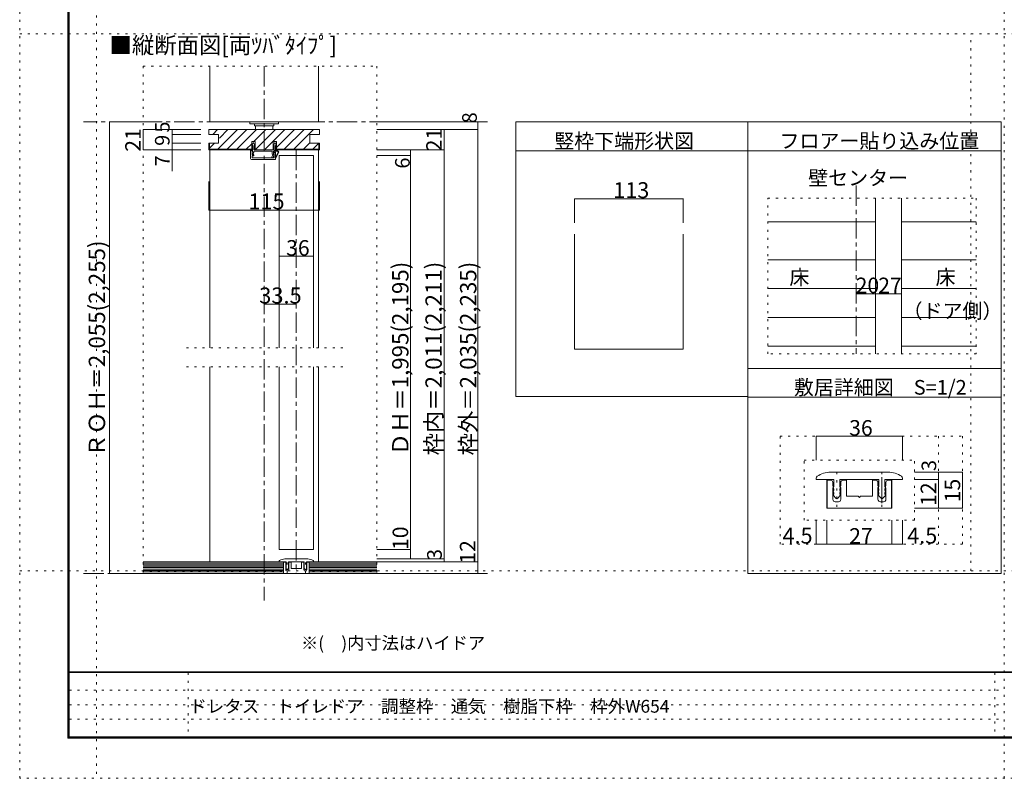
# Model space of a CAD drawing. Units: millimetres. Extents: x -6140 to 6160, y -4455 to 4425.
# Drawn here: x -6140 to 10, y -4455 to 284 of the extents above; entities that cross this region are included whole.
import ezdxf

# ---------------------------------------------------------------- set-up
doc = ezdxf.new("R2010")
doc.units = ezdxf.units.MM
doc.header["$LTSCALE"] = 30
doc.linetypes.add('JWW_CENTER1', pattern=[6.773333, 4.233333, -0.846667, 0.846667, -0.846667])
doc.linetypes.add('JWW_HOJO', pattern=[1.693333, -1.27, 0.423333])
for name, color, linetype in [('0-0_補助線', 7, 'Continuous'), ('0-1_通り芯', 7, 'Continuous'), ('0-3_仕上げ', 7, 'Continuous'), ('0-4_枠', 7, 'Continuous'), ('0-6_扉', 7, 'Continuous'), ('0-7_金物', 7, 'Continuous'), ('0-A_文字', 7, 'Continuous'), ('0-B_寸法', 7, 'Continuous'), ('0-D__', 7, 'Continuous'), ('1-0_補助線', 7, 'Continuous'), ('1-7_金物', 7, 'Continuous'), ('1-B_寸法', 7, 'Continuous'), ('F-0_補助線', 7, 'Continuous'), ('F-1_枠', 7, 'Continuous'), ('F-A_文字', 7, 'Continuous')]:
    doc.layers.add(name, color=color, linetype=linetype)

msp = doc.modelspace()

# ---------------------------------------------------------------- linework, layer by layer
at = {"layer": '0-0_補助線', "color": 120, "linetype": 'JWW_HOJO', "lineweight": 5}
for p, q in [((-5368.7, -7), (-5368.7, -3175)), ((-5368.7, -7), (-3908.6, -7)), ((-3908.6, -7), (-3908.6, -3175)), ((-1467, -831.7), (-165, -831.7)), ((-1467, -1803), (-1467, -831.7)), ((-165, -831.7), (-165, -1803)), ((-4121.2, -1765), (-5119.6, -1765)), ((-165, -1803), (-1467, -1803)), ((-4121.2, -1885), (-5119.6, -1885)), ((-4468.6, -3171.2), (-4468.6, -3074.2)), ((-4355.8, -3171.2), (-4355.8, -3074.2))]:
    msp.add_line(p, q, dxfattribs=at)
at = {"layer": '0-0_補助線', "color": 92, "linetype": 'Continuous', "lineweight": 13}
for p, q in [((-4958.2, -403), (-4958.2, -433)), ((-4268.2, -403), (-4958.2, -403)), ((-4268.2, -403), (-4268.2, -433)), ((-4898.2, -433), (-4958.2, -433)), ((-4898.2, -487), (-4958.2, -487)), ((-4958.2, -487), (-4958.2, -529)), ((-4955.2, -487), (-4955.2, -526)), ((-4898.2, -433), (-4898.2, -487)), ((-4668.9, -478), (-4691.1, -478)), ((-4691.1, -478), (-4691.1, -529)), ((-4668.9, -529), (-4668.9, -478)), ((-4535.1, -478), (-4557.3, -478)), ((-4557.3, -529), (-4557.3, -478)), ((-4535.1, -478), (-4535.1, -529)), ((-4328.2, -433), (-4328.2, -487)), ((-4328.2, -433), (-4268.2, -433)), ((-4268.2, -487), (-4328.2, -487)), ((-4271.2, -526), (-4271.2, -487)), ((-4268.2, -529), (-4268.2, -487)), ((-4958.2, -529), (-4691.1, -529)), ((-4955.2, -526), (-4691.1, -526)), ((-4557.3, -529), (-4668.9, -529)), ((-4271.2, -526), (-4535.1, -526)), ((-4268.2, -529), (-4535.1, -529))]:
    msp.add_line(p, q, dxfattribs=at)
at = {"layer": '0-0_補助線', "color": 120, "linetype": 'Continuous', "lineweight": 5}
for p, q in [((-4934.7, -433), (-4904.7, -403)), ((-4903, -526), (-4780, -403)), ((-4892.2, -455.9), (-4839.3, -403)), ((-4843.6, -526), (-4720.6, -403)), ((-4784.2, -526), (-4661.2, -403)), ((-4676.8, -478), (-4601.8, -403)), ((-4665.4, -526), (-4542.4, -403)), ((-4606, -526), (-4483, -403)), ((-4535.1, -514.5), (-4423.6, -403)), ((-4487.2, -526), (-4364.2, -403)), ((-4427.8, -526), (-4304.8, -403)), ((-4955.2, -518.9), (-4923.3, -487)), ((-4368.4, -526), (-4329.4, -487)), ((-4309, -526), (-4271.2, -488.2)), ((-4724.8, -526), (-4691.1, -492.3)), ((-4958.2, -905.5), (-4958.2, -726.3)), ((-4268.2, -905.5), (-4268.2, -726.3)), ((-4958.2, -905.5), (-4268.2, -905.5))]:
    msp.add_line(p, q, dxfattribs=at)
at = {"layer": '0-0_補助線', "color": 7, "linetype": 'Continuous', "lineweight": 9}
for p, q in [((-4679.7, -484), (-4691.1, -502)), ((-4670.7, -502), (-4679.7, -484)), ((-4555.5, -502), (-4546.5, -484)), ((-4546.5, -484), (-4535.1, -502)), ((-4698, -583), (-4698, -530.8)), ((-4694.9, -529.6), (-4686.2, -541)), ((-4684.2, -502), (-4691.1, -502)), ((-4689, -560.2), (-4689, -544)), ((-4687.5, -544), (-4689, -544)), ((-4688.9, -546.3), (-4686.1, -556.6)), ((-4687.2, -544), (-4685.7, -544)), ((-4684.2, -529), (-4685.7, -529)), ((-4685.7, -529), (-4685.7, -544)), ((-4684.2, -529), (-4684.2, -502)), ((-4681.2, -549), (-4679.3, -554.2)), ((-4678.5, -541), (-4678.5, -544)), ((-4566, -538), (-4675.5, -538)), ((-4670.7, -502), (-4675.2, -502)), ((-4675.2, -502), (-4675.2, -529)), ((-4551, -529), (-4675.2, -529)), ((-4563, -541), (-4563, -552.8)), ((-4555.5, -502), (-4551, -502)), ((-4554.6, -538), (-4554.6, -552)), ((-4548, -538), (-4554.6, -538)), ((-4546.2, -544), (-4553.7, -551.2)), ((-4551, -502), (-4551, -529)), ((-4548, -533.2), (-4548, -538)), ((-4542, -533.2), (-4548, -533.2)), ((-4533, -537.4), (-4548, -537.4)), ((-4542, -544), (-4546.2, -544)), ((-4542, -533.2), (-4542, -502)), ((-4542, -502), (-4535.1, -502)), ((-4533, -533.2), (-4542, -533.2)), ((-4542, -586), (-4542, -544)), ((-4527.1, -546.9), (-4542, -576.6)), ((-4523.3, -548.8), (-4542, -586)), ((-4692, -589), (-4545, -589)), ((-4677, -560.2), (-4689, -560.2)), ((-4689, -580), (-4689, -567.4)), ((-4689, -567.4), (-4677, -567.4)), ((-4551, -580), (-4689, -580)), ((-4677, -567.4), (-4677, -560.2)), ((-4559.7, -558.8), (-4564.6, -574.5)), ((-4551.9, -562.1), (-4556.6, -577.1)), ((-4551.3, -556), (-4551, -556)), ((-4551, -580), (-4551, -556))]:
    msp.add_line(p, q, dxfattribs=at)
at = {"layer": '0-0_補助線', "color": 200, "linetype": 'Continuous', "lineweight": 20}
msp.add_line((-4520.2, -565), (-4304.2, -565), dxfattribs=at)
at = {"layer": '0-0_補助線', "color": 7, "linetype": 'Continuous', "lineweight": 9, "const_width": 3}
for points in [[(-4956.7, -905.5, 0.414214), (-4958.2, -904, 0.414214), (-4959.7, -905.5, 0.414214), (-4958.2, -907, 0.414214)], [(-4266.7, -905.5, 0.414214), (-4268.2, -904, 0.414214), (-4269.7, -905.5, 0.414214), (-4268.2, -907, 0.414214)]]:
    msp.add_lwpolyline(points, format="xyb", close=True, dxfattribs=at)
at = {"layer": '0-0_補助線', "color": 7, "linetype": 'Continuous', "lineweight": 9}
for centre, radius, start, end in [((-4696.2, -530.8), 1.8, 41.34778, 180), ((-4687.2, -545.8), 1.8, 90, 196.79003), ((-4687.5, -542.2), 1.8, 270, 41.34778), ((-4684.5, -544), 6, 303.47738, 0), ((-4675.5, -541), 3, 90, 180), ((-4566, -541), 3, 0, 90), ((-4555.8, -552.8), 7.2, 180, 237.21126), ((-4549.8, -552), 4.8, 180, 221.40962), ((-4551.3, -553), 3, 143.61521, 270), ((-4533, -544), 10.8, 333.42485, 90), ((-4533, -544), 6.6, 333.42485, 90), ((-4692, -583), 6, 180, 270), ((-4682.7, -555.4), 3.6, 196.79003, 270), ((-4682.7, -555.4), 3.6, 270, 23.33765), ((-4560.6, -575.8), 4.2, 162.67017, 342.67017), ((-4558.8, -560), 7.2, 342.67017, 41.40962), ((-4545, -586), 3, 270, 0)]:
    msp.add_arc(centre, radius, start, end, dxfattribs=at)
at = {"layer": '0-1_通り芯', "color": 120, "linetype": 'JWW_CENTER1', "lineweight": 5}
for p, q in [((-4613.2, -7), (-4613.2, -3344.5)), ((-3218.6, -355), (-5742, -355)), ((-4412.2, -529), (-4412.2, -3175)), ((-915, -752.5), (-915, -1803)), ((-5742, -3175), (-3218.6, -3175))]:
    msp.add_line(p, q, dxfattribs=at)
at = {"layer": '0-3_仕上げ', "color": 7, "linetype": 'Continuous', "lineweight": 9}
for p, q in [((-4952.2, -7), (-4952.2, -355)), ((-4274.2, -7), (-4274.2, -355)), ((-4952.2, -355), (-4274.2, -355)), ((-5368.7, -3112), (-4493.2, -3112)), ((-5368.7, -3121), (-4493.2, -3121)), ((-5368.7, -3130), (-4493.2, -3130)), ((-3908.6, -3112), (-4331.2, -3112)), ((-3908.6, -3121), (-4331.2, -3121)), ((-3908.6, -3130), (-4331.2, -3130)), ((-5368.7, -3139), (-4493.2, -3139)), ((-5368.7, -3148), (-4493.2, -3148)), ((-5368.7, -3157), (-4493.2, -3157)), ((-5368.7, -3166), (-4493.2, -3166)), ((-3908.6, -3139), (-4331.2, -3139)), ((-3908.6, -3148), (-4331.2, -3148)), ((-3908.6, -3157), (-4331.2, -3157)), ((-3908.6, -3166), (-4331.2, -3166))]:
    msp.add_line(p, q, dxfattribs=at)
at = {"layer": '0-3_仕上げ', "color": 40, "linetype": 'Continuous', "lineweight": 15}
for p, q in [((-5368.7, -3103), (-4493.2, -3103)), ((-4493.2, -3103), (-4493.2, -3175)), ((-3908.6, -3103), (-4331.2, -3103)), ((-4331.2, -3103), (-4331.2, -3175)), ((-5368.7, -3175), (-4493.2, -3175)), ((-3908.6, -3175), (-4331.2, -3175))]:
    msp.add_line(p, q, dxfattribs=at)
at = {"layer": '0-4_枠', "color": 92, "linetype": 'Continuous', "lineweight": 13}
for p, q in [((-3041.2, -355), (-1721.2, -355)), ((-3041.2, -355), (-3041.2, -2070.7)), ((-1591.3, -355), (-1591.3, -3175)), ((-3041.2, -535), (-1721.2, -535)), ((-795, -831.7), (-795, -1803)), ((-633, -831.7), (-633, -1803)), ((-2674.1, -1056.6), (-2674.1, -1774)), ((-1996.1, -1056.6), (-1996.1, -1774)), ((-2674.1, -1774), (-1996.1, -1774)), ((-1591.3, -2070.7), (-3041.2, -2070.7))]:
    msp.add_line(p, q, dxfattribs=at)
at = {"layer": '0-4_枠', "color": 120, "linetype": 'Continuous', "lineweight": 5}
for p, q in [((-4952.2, -1765), (-4952.2, -529)), ((-4274.2, -1765), (-4274.2, -529)), ((-4952.2, -1885), (-4952.2, -3103)), ((-4274.2, -1885), (-4274.2, -3103))]:
    msp.add_line(p, q, dxfattribs=at)
at = {"layer": '0-6_扉', "color": 200, "linetype": 'Continuous', "lineweight": 20}
for p, q in [((-4520.2, -565), (-4520.2, -1765)), ((-4304.2, -565), (-4304.2, -1765)), ((-4520.2, -1885), (-4520.2, -3025)), ((-4304.2, -1885), (-4304.2, -3025)), ((-4304.2, -3025), (-4520.2, -3025))]:
    msp.add_line(p, q, dxfattribs=at)
at = {"layer": '0-7_金物', "color": 7, "linetype": 'Continuous', "lineweight": 9}
for p, q in [((-4703.2, -355), (-4703.2, -367)), ((-4703.2, -355), (-4523.2, -355)), ((-4703.2, -367), (-4523.2, -367)), ((-4673.2, -367), (-4673.2, -379)), ((-4553.2, -367), (-4553.2, -379)), ((-4523.2, -355), (-4523.2, -367)), ((-4673.2, -379), (-4553.2, -379)), ((-4667.2, -379), (-4667.2, -403)), ((-4559.2, -403), (-4559.2, -379)), ((-4520.2, -3103), (-4520.2, -3100.1)), ((-4476.1, -3103), (-4520.2, -3103)), ((-4493.2, -3175), (-4493.2, -3104.8)), ((-4484.5, -3104.8), (-4493.2, -3104.8)), ((-4492.6, -3104.8), (-4492.6, -3175)), ((-4340.2, -3085), (-4484.2, -3085)), ((-4478.5, -3118.3), (-4478.5, -3110.8)), ((-4478.5, -3118.3), (-4477.3, -3120.4)), ((-4478.5, -3124.3), (-4477.3, -3122.2)), ((-4478.5, -3152.8), (-4478.5, -3124.3)), ((-4476.1, -3121), (-4477.4, -3123.1)), ((-4476.1, -3127), (-4477.4, -3124.9)), ((-4476.1, -3130), (-4477.4, -3132.1)), ((-4476.1, -3136), (-4477.4, -3133.9)), ((-4476.1, -3121), (-4476.1, -3103)), ((-4476.1, -3130), (-4476.1, -3127)), ((-4476.1, -3136), (-4476.1, -3139)), ((-4461.1, -3121), (-4461.1, -3103)), ((-4363.3, -3103), (-4461.1, -3103)), ((-4461.1, -3121), (-4459.9, -3123.1)), ((-4461.1, -3127), (-4459.9, -3124.9)), ((-4461.1, -3130), (-4461.1, -3127)), ((-4461.1, -3130), (-4459.9, -3132.1)), ((-4461.1, -3136), (-4459.9, -3133.9)), ((-4461.1, -3139), (-4461.1, -3136)), ((-4458.7, -3118.3), (-4460, -3120.4)), ((-4458.7, -3124.3), (-4460, -3122.2)), ((-4458.7, -3118.3), (-4458.7, -3110.8)), ((-4458.7, -3152.8), (-4458.7, -3124.3)), ((-4452.7, -3104.8), (-4444.6, -3104.8)), ((-4444.6, -3104.8), (-4444.6, -3145)), ((-4371.7, -3104.8), (-4379.8, -3104.8)), ((-4379.8, -3104.8), (-4379.8, -3145)), ((-4365.7, -3118.3), (-4365.7, -3110.8)), ((-4365.7, -3118.3), (-4364.5, -3120.4)), ((-4365.7, -3124.3), (-4364.5, -3122.2)), ((-4365.7, -3152.8), (-4365.7, -3124.3)), ((-4363.3, -3121), (-4364.6, -3123.1)), ((-4363.3, -3127), (-4364.6, -3124.9)), ((-4363.3, -3130), (-4364.6, -3132.1)), ((-4363.3, -3136), (-4364.6, -3133.9)), ((-4363.3, -3121), (-4363.3, -3103)), ((-4363.3, -3130), (-4363.3, -3127)), ((-4363.3, -3139), (-4363.3, -3136)), ((-4348.3, -3121), (-4348.3, -3103)), ((-4304.2, -3103), (-4348.3, -3103)), ((-4348.3, -3121), (-4347.1, -3123.1)), ((-4348.3, -3127), (-4347.1, -3124.9)), ((-4348.3, -3130), (-4348.3, -3127)), ((-4348.3, -3130), (-4347.1, -3132.1)), ((-4348.3, -3136), (-4347.1, -3133.9)), ((-4348.3, -3136), (-4348.3, -3139)), ((-4345.9, -3118.3), (-4347.2, -3120.4)), ((-4345.9, -3124.3), (-4347.2, -3122.2)), ((-4345.9, -3118.3), (-4345.9, -3110.8)), ((-4345.9, -3152.8), (-4345.9, -3124.3)), ((-4339.9, -3104.8), (-4331.2, -3104.8)), ((-4331.8, -3104.8), (-4331.8, -3175)), ((-4331.2, -3175), (-4331.2, -3104.8)), ((-4304.2, -3103), (-4304.2, -3100.1)), ((-4493.2, -3175), (-4331.2, -3175)), ((-4476.1, -3139), (-4477.4, -3141.1)), ((-4470.8, -3150), (-4477.1, -3143.2)), ((-4464.7, -3158.8), (-4472.5, -3158.8)), ((-4466.4, -3150), (-4460.1, -3143.2)), ((-4461.1, -3139), (-4459.9, -3141.1)), ((-4444.6, -3145), (-4415.2, -3145)), ((-4412.2, -3148), (-4415.2, -3145)), ((-4412.2, -3148), (-4409.2, -3145)), ((-4409.2, -3145), (-4379.8, -3145)), ((-4363.3, -3139), (-4364.6, -3141.1)), ((-4358, -3150), (-4364.3, -3143.2)), ((-4359.7, -3158.8), (-4351.9, -3158.8)), ((-4353.6, -3150), (-4347.3, -3143.2)), ((-4348.3, -3139), (-4347.1, -3141.1))]:
    msp.add_line(p, q, dxfattribs=at)
for centre, radius, start, end in [((-4514.2, -3100.1), 6, 123.74899, 180), ((-4484.2, -3145), 60, 90, 123.74899), ((-4484.5, -3110.8), 6, 0, 90), ((-4475.8, -3124), 1.8, 149.05365, 210.94635), ((-4475.8, -3133), 1.8, 149.05365, 210.94635), ((-4478.8, -3121.3), 1.8, 329.05368, 30.94635), ((-4458.4, -3121.3), 1.8, 149.05365, 210.94632), ((-4461.4, -3124), 1.8, 329.05367, 30.94634), ((-4461.4, -3133), 1.8, 329.05367, 30.94634), ((-4452.7, -3110.8), 6, 90, 180), ((-4371.7, -3110.8), 6, 0, 90), ((-4363, -3124), 1.8, 149.05368, 210.94635), ((-4363, -3133), 1.8, 149.05368, 210.94635), ((-4366, -3121.3), 1.8, 329.05368, 30.94635), ((-4345.6, -3121.3), 1.8, 149.05365, 210.94632), ((-4348.6, -3124), 1.8, 329.05365, 30.94635), ((-4348.6, -3133), 1.8, 329.05365, 30.94635), ((-4339.9, -3110.8), 6, 90, 180), ((-4340.2, -3145), 60, 56.25101, 90), ((-4310.2, -3100.1), 6, 0, 56.25101), ((-4472.5, -3152.8), 6, 180, 270), ((-4475.8, -3142), 1.8, 149.05362, 222.83826), ((-4468.6, -3148), 3, 222.83826, 317.16173), ((-4464.7, -3152.8), 6, 270, 0), ((-4461.4, -3142), 1.8, 317.16173, 30.9463), ((-4359.7, -3152.8), 6, 180, 270), ((-4363, -3142), 1.8, 149.05368, 222.83826), ((-4355.8, -3148), 3, 222.83826, 317.16174), ((-4351.9, -3152.8), 6, 270, 0), ((-4348.6, -3142), 1.8, 317.16174, 30.94638)]:
    msp.add_arc(centre, radius, start, end, dxfattribs=at)
at = {"layer": '0-A_文字', "color": 92, "linetype": 'Continuous', "lineweight": 13}
for p, q in [((-1721.2, -355), (-8.8, -355)), ((-8.8, -355), (-8.8, -3175)), ((-1721.2, -535), (-8.8, -535)), ((-1591.3, -1894.2), (-8.8, -1894.2)), ((-1591.3, -2074.2), (-8.8, -2074.2)), ((-1591.3, -3175), (-8.8, -3175))]:
    msp.add_line(p, q, dxfattribs=at)
at = {"layer": '0-B_寸法', "color": 120, "linetype": 'Continuous', "lineweight": 5}
for p, q in [((-5578.7, -355), (-5368.7, -355)), ((-5578.7, -355), (-5578.7, -3175)), ((-3278.6, -355), (-3908.6, -355)), ((-3278.6, -355), (-3278.6, -3175)), ((-5368.7, -403), (-5008.7, -403)), ((-5368.7, -403), (-5368.7, -529)), ((-5188.7, -403), (-5188.7, -661.9)), ((-3278.6, -403), (-3908.6, -403)), ((-3488.6, -403), (-3488.6, -3103)), ((-5188.7, -433), (-5008.7, -433)), ((-5188.7, -487), (-5008.7, -487)), ((-5368.7, -529), (-5008.7, -529)), ((-3488.6, -529), (-3908.6, -529)), ((-3698.6, -529), (-3698.6, -3085)), ((-3698.6, -565), (-3908.6, -565)), ((-2674.1, -835), (-1996.1, -835)), ((-2674.1, -835), (-2674.1, -985)), ((-1996.1, -835), (-1996.1, -985)), ((-4520.2, -1193.9), (-4304.2, -1193.9)), ((-915, -1428.2), (-795, -1428.2)), ((-795, -1428.2), (-633, -1428.2)), ((-4613.2, -1493.9), (-4412.2, -1493.9)), ((-3698.6, -3025), (-3908.6, -3025)), ((-3488.6, -3085), (-3908.6, -3085)), ((-3278.6, -3103), (-3908.6, -3103)), ((-5578.7, -3175), (-5368.7, -3175)), ((-3278.6, -3175), (-3908.6, -3175))]:
    msp.add_line(p, q, dxfattribs=at)
at = {"layer": '0-B_寸法', "color": 7, "linetype": 'Continuous', "lineweight": 9, "const_width": 3}
for points in [[(-5577.2, -355, 0.414214), (-5578.7, -353.5, 0.414214), (-5580.2, -355, 0.414214), (-5578.7, -356.5, 0.414214)], [(-3277.1, -355, 0.414214), (-3278.6, -353.5, 0.414214), (-3280.1, -355, 0.414214), (-3278.6, -356.5, 0.414214)], [(-5367.2, -403, 0.414214), (-5368.7, -401.5, 0.414214), (-5370.2, -403, 0.414214), (-5368.7, -404.5, 0.414214)], [(-5187.2, -403, 0.414214), (-5188.7, -401.5, 0.414214), (-5190.2, -403, 0.414214), (-5188.7, -404.5, 0.414214)], [(-5187.2, -433, 0.414214), (-5188.7, -431.5, 0.414214), (-5190.2, -433, 0.414214), (-5188.7, -434.5, 0.414214)], [(-3487.1, -403, 0.414214), (-3488.6, -401.5, 0.414214), (-3490.1, -403, 0.414214), (-3488.6, -404.5, 0.414214)], [(-3277.1, -403, 0.414214), (-3278.6, -401.5, 0.414214), (-3280.1, -403, 0.414214), (-3278.6, -404.5, 0.414214)], [(-5187.2, -487, 0.414214), (-5188.7, -485.5, 0.414214), (-5190.2, -487, 0.414214), (-5188.7, -488.5, 0.414214)], [(-5367.2, -529, 0.414214), (-5368.7, -527.5, 0.414214), (-5370.2, -529, 0.414214), (-5368.7, -530.5, 0.414214)], [(-5187.2, -529, 0.414214), (-5188.7, -527.5, 0.414214), (-5190.2, -529, 0.414214), (-5188.7, -530.5, 0.414214)], [(-3697.1, -529, 0.414214), (-3698.6, -527.5, 0.414214), (-3700.1, -529, 0.414214), (-3698.6, -530.5, 0.414214)], [(-3487.1, -529, 0.414214), (-3488.6, -527.5, 0.414214), (-3490.1, -529, 0.414214), (-3488.6, -530.5, 0.414214)], [(-3697.1, -565, 0.414214), (-3698.6, -563.5, 0.414214), (-3700.1, -565, 0.414214), (-3698.6, -566.5, 0.414214)], [(-2672.6, -835, 0.414214), (-2674.1, -833.5, 0.414214), (-2675.6, -835, 0.414214), (-2674.1, -836.5, 0.414214)], [(-1994.6, -835, 0.414214), (-1996.1, -833.5, 0.414214), (-1997.6, -835, 0.414214), (-1996.1, -836.5, 0.414214)], [(-4518.7, -1193.9, 0.414214), (-4520.2, -1192.4, 0.414214), (-4521.7, -1193.9, 0.414214), (-4520.2, -1195.4, 0.414214)], [(-4302.7, -1193.9, 0.414214), (-4304.2, -1192.4, 0.414214), (-4305.7, -1193.9, 0.414214), (-4304.2, -1195.4, 0.414214)], [(-913.5, -1428.2, 0.414214), (-915, -1426.7, 0.414214), (-916.5, -1428.2, 0.414214), (-915, -1429.7, 0.414214)], [(-793.5, -1428.2, 0.414214), (-795, -1426.7, 0.414214), (-796.5, -1428.2, 0.414214), (-795, -1429.7, 0.414214)], [(-631.5, -1428.2, 0.414214), (-633, -1426.7, 0.414214), (-634.5, -1428.2, 0.414214), (-633, -1429.7, 0.414214)], [(-4611.7, -1493.9, 0.414214), (-4613.2, -1492.4, 0.414214), (-4614.7, -1493.9, 0.414214), (-4613.2, -1495.4, 0.414214)], [(-4410.7, -1493.9, 0.414214), (-4412.2, -1492.4, 0.414214), (-4413.7, -1493.9, 0.414214), (-4412.2, -1495.4, 0.414214)], [(-3697.1, -3025, 0.414214), (-3698.6, -3023.5, 0.414214), (-3700.1, -3025, 0.414214), (-3698.6, -3026.5, 0.414214)], [(-3697.1, -3085, 0.414214), (-3698.6, -3083.5, 0.414214), (-3700.1, -3085, 0.414214), (-3698.6, -3086.5, 0.414214)], [(-3487.1, -3085, 0.414214), (-3488.6, -3083.5, 0.414214), (-3490.1, -3085, 0.414214), (-3488.6, -3086.5, 0.414214)], [(-3487.1, -3103, 0.414214), (-3488.6, -3101.5, 0.414214), (-3490.1, -3103, 0.414214), (-3488.6, -3104.5, 0.414214)], [(-3277.1, -3103, 0.414214), (-3278.6, -3101.5, 0.414214), (-3280.1, -3103, 0.414214), (-3278.6, -3104.5, 0.414214)], [(-5577.2, -3175, 0.414214), (-5578.7, -3173.5, 0.414214), (-5580.2, -3175, 0.414214), (-5578.7, -3176.5, 0.414214)], [(-3277.1, -3175, 0.414214), (-3278.6, -3173.5, 0.414214), (-3280.1, -3175, 0.414214), (-3278.6, -3176.5, 0.414214)]]:
    msp.add_lwpolyline(points, format="xyb", close=True, dxfattribs=at)
at = {"layer": '0-D__', "color": 120, "linetype": 'Continuous', "lineweight": 5}
for p, q in [((-795, -978.2), (-1467, -978.2)), ((-633, -978.2), (-165, -978.2)), ((-795, -1215.9), (-1467, -1215.9)), ((-633, -1215.9), (-165, -1215.9)), ((-795, -1395.9), (-1467, -1395.9)), ((-633, -1395.9), (-165, -1395.9)), ((-795, -1575.9), (-1467, -1575.9)), ((-633, -1575.9), (-165, -1575.9)), ((-795, -1755.9), (-1467, -1755.9)), ((-633, -1755.9), (-165, -1755.9))]:
    msp.add_line(p, q, dxfattribs=at)
at = {"layer": '1-0_補助線', "color": 120, "linetype": 'JWW_HOJO', "lineweight": 5}
for p, q in [((-1390.4, -2993.2), (-1390.4, -2318.2)), ((-1390.4, -2318.2), (-250.4, -2318.2)), ((-400.4, -2318.2), (-400.4, -2993.2)), ((-250.4, -2318.2), (-250.4, -2993.2)), ((-1240.4, -2843.2), (-1240.4, -2468.2)), ((-1240.4, -2468.2), (-550.4, -2468.2)), ((-1036.4, -2758.6), (-1036.4, -2516.2)), ((-754.4, -2758.6), (-754.4, -2516.2)), ((-550.4, -2843.2), (-550.4, -2468.2)), ((-550.4, -2843.2), (-1240.4, -2843.2)), ((-250.4, -2993.2), (-1390.4, -2993.2))]:
    msp.add_line(p, q, dxfattribs=at)
at = {"layer": '1-7_金物', "color": 7, "linetype": 'Continuous', "lineweight": 9}
for p, q in [((-1165.4, -2588.2), (-1165.4, -2581)), ((-1075.4, -2543.2), (-715.4, -2543.2)), ((-625.4, -2588.2), (-625.4, -2581)), ((-1165.4, -2588.2), (-1055.2, -2588.2)), ((-1097.9, -2592.7), (-1097.9, -2768.2)), ((-1076.2, -2592.7), (-1097.9, -2592.7)), ((-1096.4, -2592.7), (-1096.4, -2768.2)), ((-1061.2, -2626.5), (-1061.2, -2607.7)), ((-1061.2, -2626.5), (-1058.1, -2631.7)), ((-1061.2, -2641.5), (-1058.1, -2636.3)), ((-1061.2, -2712.7), (-1061.2, -2641.5)), ((-1055.2, -2633.2), (-1058.3, -2638.4)), ((-1055.2, -2648.2), (-1058.3, -2643)), ((-1055.2, -2633.2), (-1055.2, -2588.2)), ((-1017.7, -2588.2), (-773.2, -2588.2)), ((-1017.7, -2633.2), (-1017.7, -2588.2)), ((-1017.7, -2633.2), (-1014.6, -2638.4)), ((-1017.7, -2648.2), (-1014.6, -2643)), ((-1011.7, -2626.5), (-1014.8, -2631.7)), ((-1011.7, -2641.5), (-1014.8, -2636.3)), ((-1011.7, -2626.5), (-1011.7, -2607.7)), ((-1011.7, -2712.7), (-1011.7, -2641.5)), ((-996.7, -2592.7), (-976.4, -2592.7)), ((-976.4, -2592.7), (-976.4, -2693.2)), ((-814.4, -2592.7), (-814.4, -2693.2)), ((-794.2, -2592.7), (-814.4, -2592.7)), ((-779.2, -2626.5), (-779.2, -2607.7)), ((-779.2, -2626.5), (-776.1, -2631.7)), ((-779.2, -2641.5), (-776.1, -2636.3)), ((-779.2, -2712.7), (-779.2, -2641.5)), ((-773.2, -2633.2), (-776.3, -2638.4)), ((-773.2, -2648.2), (-776.3, -2643)), ((-773.2, -2633.2), (-773.2, -2588.2)), ((-735.7, -2588.2), (-625.4, -2588.2)), ((-735.7, -2633.2), (-735.7, -2588.2)), ((-735.7, -2633.2), (-732.6, -2638.4)), ((-735.7, -2648.2), (-732.6, -2643)), ((-729.7, -2626.5), (-732.8, -2631.7)), ((-729.7, -2641.5), (-732.8, -2636.3)), ((-729.7, -2626.5), (-729.7, -2607.7)), ((-729.7, -2712.7), (-729.7, -2641.5)), ((-714.7, -2592.7), (-692.9, -2592.7)), ((-694.4, -2592.7), (-694.4, -2768.2)), ((-692.9, -2592.7), (-692.9, -2768.2)), ((-1055.2, -2655.7), (-1058.3, -2660.9)), ((-1055.2, -2670.7), (-1058.3, -2665.5)), ((-1055.2, -2678.2), (-1058.3, -2683.4)), ((-1041.9, -2705.8), (-1057.7, -2688.8)), ((-1055.2, -2655.7), (-1055.2, -2648.2)), ((-1055.2, -2670.7), (-1055.2, -2678.2)), ((-1030.9, -2705.8), (-1015.1, -2688.8)), ((-1017.7, -2655.7), (-1017.7, -2648.2)), ((-1017.7, -2655.7), (-1014.6, -2660.9)), ((-1017.7, -2670.7), (-1014.6, -2665.5)), ((-1017.7, -2678.2), (-1017.7, -2670.7)), ((-1017.7, -2678.2), (-1014.6, -2683.4)), ((-902.9, -2693.2), (-976.4, -2693.2)), ((-895.4, -2700.7), (-902.9, -2693.2)), ((-895.4, -2700.7), (-887.9, -2693.2)), ((-814.4, -2693.2), (-887.9, -2693.2)), ((-773.2, -2655.7), (-776.3, -2660.9)), ((-773.2, -2670.7), (-776.3, -2665.5)), ((-773.2, -2678.2), (-776.3, -2683.4)), ((-759.9, -2705.8), (-775.7, -2688.8)), ((-773.2, -2655.7), (-773.2, -2648.2)), ((-773.2, -2678.2), (-773.2, -2670.7)), ((-748.9, -2705.8), (-733.1, -2688.8)), ((-735.7, -2655.7), (-735.7, -2648.2)), ((-735.7, -2655.7), (-732.6, -2660.9)), ((-735.7, -2670.7), (-732.6, -2665.5)), ((-735.7, -2670.7), (-735.7, -2678.2)), ((-735.7, -2678.2), (-732.6, -2683.4)), ((-1026.7, -2727.7), (-1046.2, -2727.7)), ((-764.2, -2727.7), (-744.7, -2727.7)), ((-692.9, -2768.2), (-1097.9, -2768.2))]:
    msp.add_line(p, q, dxfattribs=at)
at = {"layer": '1-7_金物', "color": 4, "linetype": 'Continuous', "lineweight": 0}
msp.add_line((-754.4, -2573.2), (-754.4, -2737.3), dxfattribs=at)
at = {"layer": '1-7_金物', "color": 7, "linetype": 'Continuous', "lineweight": 9}
for centre, radius, start, end in [((-1150.4, -2581), 15, 123.74899, 180), ((-1075.4, -2693.2), 150, 90, 123.74899), ((-715.4, -2693.2), 150, 56.25101, 90), ((-640.4, -2581), 15, 0, 56.25101), ((-1076.2, -2607.7), 15, 0, 90), ((-1054.4, -2640.7), 4.5, 149.05365, 210.94635), ((-1061.9, -2634), 4.5, 329.05368, 30.94635), ((-1010.9, -2634), 4.5, 149.05365, 210.94632), ((-1018.4, -2640.7), 4.5, 329.05365, 30.94632), ((-996.7, -2607.7), 15, 90, 180), ((-794.2, -2607.7), 15, 0, 90), ((-772.4, -2640.7), 4.5, 149.05366, 210.94634), ((-779.9, -2634), 4.5, 329.05368, 30.94635), ((-728.9, -2634), 4.5, 149.05365, 210.94632), ((-736.4, -2640.7), 4.5, 329.05365, 30.94635), ((-714.7, -2607.7), 15, 90, 180), ((-1054.4, -2663.2), 4.5, 149.05365, 210.94635), ((-1054.4, -2685.7), 4.5, 149.05362, 222.83826), ((-1036.4, -2700.7), 7.5, 222.83826, 317.16174), ((-1018.4, -2685.7), 4.5, 317.16174, 30.94632), ((-1018.4, -2663.2), 4.5, 329.05365, 30.94632), ((-772.4, -2663.2), 4.5, 149.05366, 210.94634), ((-772.4, -2685.7), 4.5, 149.0537, 222.83827), ((-754.4, -2700.7), 7.5, 222.83827, 317.16174), ((-736.4, -2685.7), 4.5, 317.16174, 30.94638), ((-736.4, -2663.2), 4.5, 329.05365, 30.94635), ((-1046.2, -2712.7), 15, 180, 270), ((-1026.7, -2712.7), 15, 270, 0), ((-764.2, -2712.7), 15, 180, 270), ((-744.7, -2712.7), 15, 270, 0)]:
    msp.add_arc(centre, radius, start, end, dxfattribs=at)
at = {"layer": '1-B_寸法', "color": 120, "linetype": 'Continuous', "lineweight": 5}
for p, q in [((-1165.4, -2318.2), (-625.4, -2318.2)), ((-1165.4, -2318.2), (-1165.4, -2468.2)), ((-625.4, -2318.2), (-625.4, -2468.2)), ((-250.4, -2543.2), (-550.4, -2543.2)), ((-400.4, -2588.2), (-400.4, -2543.2)), ((-250.4, -2768.2), (-250.4, -2543.2)), ((-400.4, -2588.2), (-550.4, -2588.2)), ((-400.4, -2768.2), (-400.4, -2588.2)), ((-250.4, -2768.2), (-550.4, -2768.2)), ((-1165.4, -2993.2), (-1165.4, -2843.2)), ((-1097.9, -2993.2), (-1097.9, -2843.2)), ((-692.9, -2993.2), (-692.9, -2843.2)), ((-625.4, -2993.2), (-625.4, -2843.2)), ((-1165.4, -2993.2), (-1097.9, -2993.2)), ((-1097.9, -2993.2), (-692.9, -2993.2)), ((-692.9, -2993.2), (-625.4, -2993.2))]:
    msp.add_line(p, q, dxfattribs=at)
at = {"layer": '1-B_寸法', "color": 7, "linetype": 'Continuous', "lineweight": 9, "const_width": 3}
for points in [[(-1163.9, -2318.2, 0.414214), (-1165.4, -2316.7, 0.414214), (-1166.9, -2318.2, 0.414214), (-1165.4, -2319.7, 0.414214)], [(-623.9, -2318.2, 0.414214), (-625.4, -2316.7, 0.414214), (-626.9, -2318.2, 0.414214), (-625.4, -2319.7, 0.414214)], [(-398.9, -2543.2, 0.414214), (-400.4, -2541.7, 0.414214), (-401.9, -2543.2, 0.414214), (-400.4, -2544.7, 0.414214)], [(-248.9, -2543.2, 0.414214), (-250.4, -2541.7, 0.414214), (-251.9, -2543.2, 0.414214), (-250.4, -2544.7, 0.414214)], [(-398.9, -2588.2, 0.414214), (-400.4, -2586.7, 0.414214), (-401.9, -2588.2, 0.414214), (-400.4, -2589.7, 0.414214)], [(-398.9, -2768.2, 0.414214), (-400.4, -2766.7, 0.414214), (-401.9, -2768.2, 0.414214), (-400.4, -2769.7, 0.414214)], [(-248.9, -2768.2, 0.414214), (-250.4, -2766.7, 0.414214), (-251.9, -2768.2, 0.414214), (-250.4, -2769.7, 0.414214)], [(-1163.9, -2993.2, 0.414214), (-1165.4, -2991.7, 0.414214), (-1166.9, -2993.2, 0.414214), (-1165.4, -2994.7, 0.414214)], [(-1096.4, -2993.2, 0.414214), (-1097.9, -2991.7, 0.414214), (-1099.4, -2993.2, 0.414214), (-1097.9, -2994.7, 0.414214)], [(-691.4, -2993.2, 0.414214), (-692.9, -2991.7, 0.414214), (-694.4, -2993.2, 0.414214), (-692.9, -2994.7, 0.414214)], [(-623.9, -2993.2, 0.414214), (-625.4, -2991.7, 0.414214), (-626.9, -2993.2, 0.414214), (-625.4, -2994.7, 0.414214)]]:
    msp.add_lwpolyline(points, format="xyb", close=True, dxfattribs=at)
at = {"layer": 'F-0_補助線', "color": 120, "linetype": 'JWW_HOJO', "lineweight": 5}
for p, q in [((-6140.1, -4455), (-6140.1, 4425)), ((-5660, 4425), (-5660, -4455)), ((9.9, -4455), (9.9, 4425)), ((-6140.1, 195), (6159.9, 195)), ((-200.1, -3159), (-200.1, 195)), ((-6140.1, -3159), (6159.9, -3159)), ((6159.9, -4455), (-6140.1, -4455))]:
    msp.add_line(p, q, dxfattribs=at)
at = {"layer": 'F-0_補助線', "color": 7, "linetype": 'JWW_HOJO', "lineweight": 9}
for p, q in [((-5087.6, -3795), (-5087.6, -4205)), ((-50.1, -3795), (-50.1, -4195)), ((-5830.1, -3905), (9.9, -3905)), ((-5830.1, -3995), (9.9, -3995)), ((-5830.1, -4085), (9.9, -4085))]:
    msp.add_line(p, q, dxfattribs=at)
at = {"layer": 'F-1_枠', "color": 200, "linetype": 'Continuous', "lineweight": 20}
for p, q in [((-5840.1, 4175), (-5840.1, -4205)), ((-5835.1, 4175), (-5835.1, -4205)), ((-5830.1, 4175), (-5830.1, -4205)), ((5859.9, -3790), (-5840.1, -3790)), ((5859.9, -3795), (-5840.1, -3795)), ((5859.9, -4195), (-5840.1, -4195)), ((5859.9, -4200), (-5840.1, -4200)), ((5859.9, -4205), (-5840.1, -4205))]:
    msp.add_line(p, q, dxfattribs=at)

# ---------------------------------------------------------------- texts
at = {"layer": '0-0_補助線', "color": 7, "linetype": 'Continuous', "lineweight": 211, "insert": (-4710.7, -900.9), "char_height": 99.06, "width": 195, "attachment_point": 7}
msp.add_mtext('{\\fＭＳ ゴシック|b0|i0|c128|p49;115}', dxfattribs=at)
at = {"layer": '0-4_枠', "color": 7, "linetype": 'Continuous', "lineweight": 0, "insert": (-2801.2, -519.3), "char_height": 91.44, "width": 840, "attachment_point": 7}
msp.add_mtext('{\\fＭＳ ゴシック|b0|i0|c128|p49;竪枠下端形状図}', dxfattribs=at)
at = {"layer": '0-A_文字', "color": 7, "linetype": 'Continuous', "lineweight": 9, "attachment_point": 7}
for s, insert, char_height, width in [('{\\fＭＳ ゴシック|b0|i0|c128|p49;■縦断面図[両ﾂﾊﾞﾀｲﾌﾟ]}', (-5578.7, 72.7), 102.326, 1410), ('{\\fＭＳ ゴシック|b0|i0|c128|p49;壁センター}', (-1215, -750.5), 91.44, 600), ('{\\fＭＳ ゴシック|b0|i0|c128|p49;床}', (-1332.5, -1370.8), 91.44, 120), ('{\\fＭＳ ゴシック|b0|i0|c128|p49;床}', (-419.4, -1370.8), 91.44, 120), ('{\\fＭＳ ゴシック|b0|i0|c128|p49;（ドア側）}', (-625.4, -1581.3), 91.44, 600)]:
    msp.add_mtext(s, dxfattribs=dict(at, insert=insert, char_height=char_height, width=width))
at = {"layer": '0-A_文字', "color": 7, "linetype": 'Continuous', "lineweight": 0, "attachment_point": 7}
for s, insert, char_height, width in [('{\\fＭＳ ゴシック|b0|i0|c128|p49;フロアー貼り込み位置}', (-1394.3, -519.3), 91.44, 1200), ('{\\fＭＳ ゴシック|b0|i0|c128|p49;敷居詳細図\u3000S=1/2}', (-1304.3, -2058.4), 91.44, 1020), ('{\\fＭＳ ゴシック|b0|i0|c128|p49;※(\u3000)内寸法はハイドア}', (-4382.9, -3649.3), 78.971, 1140)]:
    msp.add_mtext(s, dxfattribs=dict(at, insert=insert, char_height=char_height, width=width))
at = {"layer": '0-B_寸法', "color": 7, "linetype": 'Continuous', "lineweight": 211, "attachment_point": 7, "rotation": 90}
for s, insert, char_height, width in [('{\\fＭＳ ゴシック|b0|i0|c128|p49;8}', (-3284.9, -363.5), 91.44, 60), ('{\\fＭＳ ゴシック|b0|i0|c128|p49;5}', (-5203.7, -421.5), 91.44, 60), ('{\\fＭＳ ゴシック|b0|i0|c128|p49;21}', (-5383.7, -541.2), 97.155, 127.5), ('{\\fＭＳ ゴシック|b0|i0|c128|p49;21}', (-3503.6, -538.7), 97.155, 127.5), ('{\\fＭＳ ゴシック|b0|i0|c128|p49;9}', (-5203.7, -504.3), 91.44, 60), ('{\\fＭＳ ゴシック|b0|i0|c128|p49;7}', (-5203.7, -632.3), 91.44, 60), ('{\\fＭＳ ゴシック|b0|i0|c128|p49;枠内＝2,011(2,211)}', (-3503.6, -2437.6), 102.235, 1207.5), ('{\\fＭＳ ゴシック|b0|i0|c128|p49;12}', (-3293.6, -3114.4), 97.155, 127.5), ('{\\fＭＳ ゴシック|b0|i0|c128|p49;3}', (-3503.6, -3091.8), 91.44, 60)]:
    msp.add_mtext(s, dxfattribs=dict(at, insert=insert, char_height=char_height, width=width))
at = {"layer": '0-B_寸法', "color": 7, "linetype": 'Continuous', "lineweight": 0, "attachment_point": 7, "rotation": 90}
for s, insert, char_height, width in [('{\\fＭＳ ゴシック|b0|i0|c128|p49;6}', (-3704, -646.5), 91.44, 60), ('{\\fＭＳ ゴシック|b0|i0|c128|p49;ＲＯＨ＝2,055(2,255)}', (-5606.5, -2445.1), 102.298, 1342.5), ('{\\fＭＳ ゴシック|b0|i0|c128|p49;ＤＨ＝1,995(2,195)}', (-3711.6, -2437.6), 102.235, 1207.5), ('{\\fＭＳ ゴシック|b0|i0|c128|p49;枠外＝2,035(2,235)}', (-3287.5, -2437.6), 102.235, 1207.5), ('{\\fＭＳ ゴシック|b0|i0|c128|p49;10}', (-3713.6, -3028.9), 97.155, 127.5)]:
    msp.add_mtext(s, dxfattribs=dict(at, insert=insert, char_height=char_height, width=width))
at = {"layer": '0-B_寸法', "color": 7, "linetype": 'Continuous', "lineweight": 211, "attachment_point": 7}
for s, insert, char_height, width in [('{\\fＭＳ ゴシック|b0|i0|c128|p49;113}', (-2432.6, -830.5), 99.06, 195), ('{\\fＭＳ ゴシック|b0|i0|c128|p49;36}', (-4476, -1190.3), 97.155, 127.5), ('{\\fＭＳ ゴシック|b0|i0|c128|p49;20}', (-918.7, -1424.6), 97.155, 127.5), ('{\\fＭＳ ゴシック|b0|i0|c128|p49;27}', (-777.7, -1424.6), 97.155, 127.5), ('{\\fＭＳ ゴシック|b0|i0|c128|p49;33.5}', (-4644, -1488.9), 100.013, 262.5)]:
    msp.add_mtext(s, dxfattribs=dict(at, insert=insert, char_height=char_height, width=width))
at = {"layer": '1-B_寸法', "color": 7, "linetype": 'Continuous', "lineweight": 211, "attachment_point": 7}
for s, insert, char_height, width in [('{\\fＭＳ ゴシック|b0|i0|c128|p49;36}', (-959.2, -2314.6), 97.155, 127.5), ('{\\fＭＳ ゴシック|b0|i0|c128|p49;4.5}', (-1375.3, -2988.7), 99.06, 195), ('{\\fＭＳ ゴシック|b0|i0|c128|p49;4.5}', (-596.5, -2988.7), 99.06, 195), ('{\\fＭＳ ゴシック|b0|i0|c128|p49;27}', (-959.2, -2989.6), 97.155, 127.5)]:
    msp.add_mtext(s, dxfattribs=dict(at, insert=insert, char_height=char_height, width=width))
at = {"layer": '1-B_寸法', "color": 7, "linetype": 'Continuous', "lineweight": 211, "attachment_point": 7, "rotation": 90}
for s, insert, char_height, width in [('{\\fＭＳ ゴシック|b0|i0|c128|p49;3}', (-415.4, -2535.7), 91.44, 60), ('{\\fＭＳ ゴシック|b0|i0|c128|p49;12}', (-415.4, -2753.4), 97.155, 127.5), ('{\\fＭＳ ゴシック|b0|i0|c128|p49;15}', (-265.4, -2730.9), 97.155, 127.5)]:
    msp.add_mtext(s, dxfattribs=dict(at, insert=insert, char_height=char_height, width=width))
at = {"layer": 'F-A_文字', "color": 7, "linetype": 'Continuous', "lineweight": 0, "insert": (-5080.1, -4045.1), "char_height": 79.798, "width": 2827.5, "attachment_point": 7}
msp.add_mtext('{\\fＭＳ ゴシック|b0|i0|c128|p49;ドレタス\u3000トイレドア\u3000調整枠\u3000通気\u3000樹脂下枠\u3000枠外W654}', dxfattribs=at)

doc.saveas('drawing.dxf')
